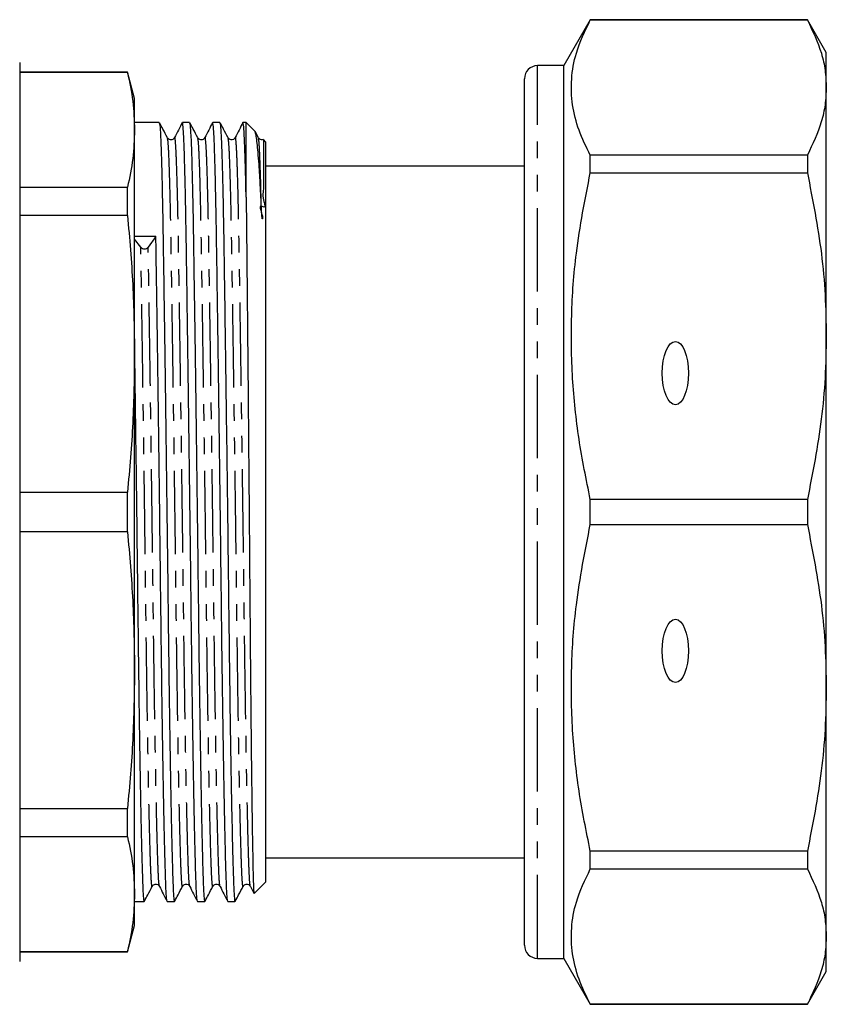
# Model space of a CAD drawing. Extents: x 111 to 291, y 15 to 277.
# Drawn here: x 230 to 291, y 15 to 90 of the extents above; entities that cross this region are included whole.
import ezdxf

# ---------------------------------------------------------------- set-up
doc = ezdxf.new("R2010")
doc.units = 0
doc.linetypes.add('PHANTOM', pattern=[12.7, 6.35, -1.27, 1.27, -1.27, 1.27, -1.27])
doc.layers.get('0').update_dxf_attribs({"linetype": 'CONTINUOUS'})

msp = doc.modelspace()

# ---------------------------------------------------------------- linework, layer by layer
at = {"color": 7, "linetype": 'CONTINUOUS'}
for p, q in [((273.136, 90.261), (271.115, 86.761)), ((289.672, 90.261), (273.136, 90.261)), ((273.136, 90.249), (273.136, 90.261)), ((273.136, 90.249), (289.672, 90.249)), ((291.115, 87.761), (289.672, 90.261)), ((289.672, 90.261), (289.672, 90.249)), ((291.115, 85.097), (291.115, 87.761)), ((229.665, 87.011), (229.665, 18.511)), ((237.879, 86.261), (229.665, 86.261)), ((238.415, 84.261), (237.879, 86.261)), ((237.879, 86.227), (237.879, 86.261)), ((271.115, 86.761), (269.115, 86.761)), ((271.115, 18.761), (271.115, 86.761)), ((237.879, 86.227), (229.665, 86.227)), ((268.115, 19.761), (268.115, 85.761)), ((291.115, 66.155), (291.115, 85.097)), ((238.415, 81.863), (238.415, 84.261)), ((240.294, 82.436), (238.415, 82.436)), ((238.415, 64.816), (238.415, 81.863)), ((242.603, 82.436), (242.059, 82.436)), ((244.912, 82.436), (244.368, 82.436)), ((246.675, 82.436), (246.668, 82.394)), ((246.915, 82.436), (246.677, 82.436)), ((247.573, 81.778), (246.915, 82.436)), ((246.915, 76.733), (246.915, 82.436)), ((268.115, 81.972), (268.077, 81.972)), ((247.849, 81.27), (247.601, 81.734)), ((248.415, 80.936), (248.227, 81.124)), ((248.415, 52.761), (248.415, 80.936)), ((268.115, 79.505), (268.077, 79.505)), ((273.136, 78.593), (273.136, 79.945)), ((289.672, 79.945), (273.136, 79.945)), ((289.672, 79.945), (289.672, 78.593)), ((268.115, 79.111), (248.415, 79.111)), ((268.077, 78.116), (268.115, 78.116)), ((273.136, 78.593), (289.672, 78.593)), ((229.665, 77.5), (237.879, 77.5)), ((237.879, 75.349), (237.879, 77.5)), ((237.879, 75.349), (229.665, 75.349)), ((238.896, 72.923), (238.415, 73.555)), ((240.042, 73.752), (239.458, 72.933)), ((291.115, 39.367), (291.115, 66.155)), ((238.415, 40.707), (238.415, 64.816)), ((229.665, 54.282), (237.879, 54.282)), ((237.879, 51.24), (237.879, 54.282)), ((273.136, 51.805), (273.136, 53.717)), ((289.672, 53.717), (273.136, 53.717)), ((289.672, 53.717), (289.672, 51.805)), ((248.415, 24.586), (248.415, 52.761)), ((273.136, 51.805), (289.672, 51.805)), ((237.879, 51.24), (229.665, 51.24)), ((238.415, 23.659), (238.415, 40.707)), ((291.115, 20.425), (291.115, 39.367)), ((229.665, 30.173), (237.879, 30.173)), ((237.879, 28.022), (237.879, 30.173)), ((237.879, 28.022), (229.665, 28.022)), ((248.415, 26.411), (268.115, 26.411)), ((273.136, 25.577), (273.136, 26.929)), ((289.672, 26.929), (273.136, 26.929)), ((289.672, 26.929), (289.672, 25.577)), ((273.136, 25.577), (289.672, 25.577)), ((247.238, 24.247), (247.507, 23.717)), ((247.529, 23.7), (248.415, 24.586)), ((238.415, 21.261), (238.415, 23.659)), ((238.415, 23.086), (239.14, 23.086)), ((240.904, 23.086), (241.449, 23.086)), ((243.213, 23.086), (243.758, 23.086)), ((245.522, 23.086), (246.067, 23.086)), ((237.879, 19.261), (238.415, 21.261)), ((291.115, 17.761), (291.115, 20.425)), ((229.665, 19.296), (237.879, 19.296)), ((229.665, 19.261), (237.879, 19.261)), ((237.879, 19.261), (237.879, 19.296)), ((269.115, 18.761), (271.115, 18.761)), ((271.115, 18.761), (273.136, 15.261)), ((289.672, 15.261), (291.115, 17.761)), ((273.136, 15.261), (273.136, 15.273)), ((289.672, 15.273), (273.136, 15.273)), ((273.136, 15.261), (289.672, 15.261)), ((289.672, 15.273), (289.672, 15.261))]:
    msp.add_line(p, q, dxfattribs=at)
at = {"color": 8, "linetype": 'PHANTOM'}
msp.add_line((269.115, 18.761), (269.115, 86.761), dxfattribs=at)
at = {"color": 7, "linetype": 'CONTINUOUS'}
for centre, radius, start, end in [((269.115, 85.761), 1, 90, 180), ((239.173, 73.185), 0.381, 223.34222, 318.59447), ((269.115, 19.761), 1, 180, 270)]:
    msp.add_arc(centre, radius, start, end, dxfattribs=at)
msp.add_ellipse((239.179, 52.761), major_axis=(2289.284, 20.985), ratio=0.009165, start_param=1.570336, end_param=1.571046, dxfattribs=at)
for centre in [(279.615, 63.344), (279.615, 42.178)]:
    msp.add_ellipse(centre, major_axis=(0, 2.414), ratio=0.414214, dxfattribs=at)
for points, knots in [([(273.136, 79.945), (272.825, 80.577), (272.205, 81.841), (271.72, 83.78), (271.649, 85.742), (272.023, 87.915), (272.734, 89.406), (273.136, 90.249)], [0, 0, 0, 0, 0.1858544, 0.3716668, 0.5621609, 0.7526671, 1, 1, 1, 1]), ([(289.672, 90.249), (290.074, 89.402), (290.681, 88.127), (291.057, 86.401), (291.095, 85.532), (291.115, 85.097)], [0, 0, 0, 0, 0.497388, 0.748699, 1, 1, 1, 1]), ([(237.879, 86.227), (238.033, 85.501), (238.343, 84.049), (238.391, 82.592), (238.415, 81.863)], [0, 0, 0, 0, 0.499496, 1, 1, 1, 1]), ([(291.115, 85.097), (291.095, 84.66), (291.057, 83.786), (290.678, 82.06), (290.072, 80.787), (289.672, 79.945)], [0, 0, 0, 0, 0.252312, 0.505404, 1, 1, 1, 1]), ([(238.415, 81.863), (238.391, 81.136), (238.343, 79.679), (238.034, 78.227), (237.879, 77.5)], [0, 0, 0, 0, 0.499462, 1, 1, 1, 1]), ([(240.303, 82.384), (240.316, 82.346), (240.346, 82.258), (240.394, 81.497), (240.445, 80.228), (240.495, 78.471), (240.543, 76.31), (240.586, 73.811), (240.629, 71.001), (240.675, 67.879), (240.725, 64.4), (240.776, 60.627), (240.829, 56.65), (240.88, 52.666), (240.927, 48.782), (240.971, 45.049), (241.015, 41.441), (241.062, 37.969), (241.112, 34.692), (241.163, 31.707), (241.215, 29.097), (241.265, 26.925), (241.312, 25.235), (241.356, 24.007), (241.4, 23.305), (241.431, 23.006), (241.448, 23.091), (241.449, 23.094)], [0, 0, 0, 0, 0.033576, 0.076481, 0.119386, 0.161911, 0.203696, 0.244417, 0.28421, 0.325025, 0.366563, 0.41042, 0.454295, 0.497782, 0.539566, 0.580288, 0.621009, 0.662793, 0.705318, 0.748223, 0.791128, 0.833653, 0.875438, 0.916159, 0.95688, 0.998664, 1, 1, 1, 1]), ([(240.922, 81.27), (240.806, 81.487), (240.606, 81.861), (240.405, 82.236), (240.321, 82.394)], [0, 0, 0, 0, 0.578588, 1, 1, 1, 1]), ([(242.049, 82.427), (241.952, 82.235), (241.758, 81.851), (241.563, 81.467), (241.466, 81.275)], [0, 0, 0, 0, 0.500004, 1, 1, 1, 1]), ([(243.204, 23.128), (243.191, 23.177), (243.161, 23.281), (243.12, 24.031), (243.077, 25.239), (243.029, 26.938), (242.979, 29.11), (242.928, 31.723), (242.876, 34.71), (242.827, 37.988), (242.779, 41.462), (242.735, 45.071), (242.692, 48.804), (242.644, 52.659), (242.594, 56.584), (242.543, 60.475), (242.492, 64.229), (242.442, 67.749), (242.394, 70.952), (242.356, 73.435), (242.325, 75.328), (242.291, 77.047), (242.251, 78.807), (242.203, 80.421), (242.154, 81.586), (242.105, 82.308), (242.074, 82.388), (242.059, 82.427)], [0, 0, 0, 0, 0.035395, 0.07613, 0.116864, 0.158663, 0.201202, 0.244122, 0.287041, 0.329581, 0.371379, 0.412114, 0.452849, 0.494648, 0.537187, 0.580106, 0.623026, 0.665565, 0.707364, 0.748099, 0.7727, 0.797738, 0.83791, 0.878706, 0.919806, 0.960876, 1, 1, 1, 1]), ([(242.612, 82.384), (242.625, 82.346), (242.655, 82.258), (242.703, 81.497), (242.754, 80.228), (242.804, 78.471), (242.852, 76.31), (242.895, 73.811), (242.938, 71.001), (242.984, 67.879), (243.034, 64.4), (243.085, 60.627), (243.138, 56.65), (243.189, 52.666), (243.236, 48.782), (243.28, 45.049), (243.324, 41.441), (243.371, 37.969), (243.421, 34.692), (243.472, 31.707), (243.524, 29.097), (243.574, 26.925), (243.621, 25.235), (243.665, 24.007), (243.709, 23.305), (243.74, 23.006), (243.757, 23.091), (243.758, 23.094)], [0, 0, 0, 0, 0.033576, 0.076481, 0.119386, 0.161911, 0.203696, 0.244417, 0.28421, 0.325025, 0.366563, 0.41042, 0.454295, 0.497782, 0.539566, 0.580288, 0.621009, 0.662793, 0.705318, 0.748223, 0.791128, 0.833653, 0.875438, 0.916159, 0.95688, 0.998664, 1, 1, 1, 1]), ([(243.231, 81.27), (243.115, 81.487), (242.915, 81.861), (242.714, 82.236), (242.63, 82.394)], [0, 0, 0, 0, 0.578588, 1, 1, 1, 1]), ([(244.358, 82.427), (244.261, 82.235), (244.067, 81.851), (243.872, 81.467), (243.775, 81.275)], [0, 0, 0, 0, 0.500004, 1, 1, 1, 1]), ([(245.513, 23.128), (245.5, 23.177), (245.47, 23.281), (245.429, 24.031), (245.386, 25.239), (245.338, 26.938), (245.288, 29.11), (245.237, 31.723), (245.185, 34.71), (245.136, 37.988), (245.088, 41.462), (245.044, 45.071), (245.001, 48.804), (244.953, 52.659), (244.903, 56.584), (244.852, 60.475), (244.801, 64.229), (244.751, 67.749), (244.703, 70.952), (244.665, 73.435), (244.634, 75.328), (244.6, 77.047), (244.56, 78.807), (244.512, 80.421), (244.463, 81.586), (244.414, 82.308), (244.383, 82.388), (244.368, 82.427)], [0, 0, 0, 0, 0.0353948, 0.0761297, 0.1168645, 0.1586632, 0.2012024, 0.2441219, 0.2870414, 0.3295806, 0.3713793, 0.4121141, 0.452849, 0.4946477, 0.5371869, 0.5801064, 0.6230258, 0.6655651, 0.7073638, 0.7480986, 0.7727005, 0.7977382, 0.83791, 0.878706, 0.9198062, 0.9608764, 1, 1, 1, 1]), ([(244.921, 82.384), (244.934, 82.346), (244.964, 82.258), (245.012, 81.497), (245.063, 80.228), (245.113, 78.471), (245.161, 76.31), (245.204, 73.811), (245.247, 71.001), (245.293, 67.879), (245.343, 64.4), (245.394, 60.627), (245.447, 56.65), (245.498, 52.666), (245.545, 48.782), (245.589, 45.049), (245.633, 41.441), (245.68, 37.969), (245.73, 34.692), (245.781, 31.707), (245.833, 29.097), (245.883, 26.925), (245.93, 25.235), (245.974, 24.007), (246.018, 23.305), (246.049, 23.006), (246.066, 23.091), (246.067, 23.094)], [0, 0, 0, 0, 0.033576, 0.076481, 0.119386, 0.161911, 0.203696, 0.244417, 0.28421, 0.325025, 0.366563, 0.41042, 0.454295, 0.497782, 0.539566, 0.580288, 0.621009, 0.662793, 0.705318, 0.748223, 0.791128, 0.833653, 0.875438, 0.916159, 0.95688, 0.998664, 1, 1, 1, 1]), ([(245.54, 81.27), (245.424, 81.487), (245.224, 81.861), (245.023, 82.236), (244.939, 82.394)], [0, 0, 0, 0, 0.578588, 1, 1, 1, 1]), ([(246.667, 82.427), (246.57, 82.235), (246.376, 81.851), (246.181, 81.467), (246.084, 81.275)], [0, 0, 0, 0, 0.500004, 1, 1, 1, 1]), ([(246.915, 76.733), (246.9, 77.426), (246.869, 78.824), (246.821, 80.416), (246.772, 81.587), (246.723, 82.308), (246.692, 82.388), (246.677, 82.427)], [0, 0, 0, 0, 0.198613, 0.400312, 0.603515, 0.806569, 1, 1, 1, 1]), ([(248.072, 76.062), (248.042, 76.695), (247.99, 77.783), (247.913, 79.032), (247.845, 79.972), (247.776, 80.721), (247.707, 81.286), (247.642, 81.63), (247.59, 81.791), (247.573, 81.778), (247.573, 81.778)], [0, 0, 0, 0, 0.187446, 0.3224, 0.458291, 0.593245, 0.729136, 0.864089, 0.99998, 1, 1, 1, 1]), ([(241.466, 81.275), (241.431, 81.226), (241.363, 81.131), (241.083, 81.085), (240.984, 81.199), (240.922, 81.27)], [0, 0, 0, 0, 0.28203, 0.548626, 1, 1, 1, 1]), ([(243.775, 81.275), (243.74, 81.226), (243.672, 81.131), (243.392, 81.085), (243.293, 81.199), (243.231, 81.27)], [0, 0, 0, 0, 0.282031, 0.5486252, 1, 1, 1, 1]), ([(246.084, 81.275), (246.049, 81.226), (245.981, 81.131), (245.701, 81.085), (245.602, 81.199), (245.54, 81.27)], [0, 0, 0, 0, 0.282031, 0.548626, 1, 1, 1, 1]), ([(248.223, 81.119), (248.224, 81.118), (248.227, 81.114), (248.23, 81.021), (248.234, 80.868), (248.236, 80.664), (248.238, 80.418), (248.239, 80.136), (248.24, 79.821), (248.24, 79.473), (248.239, 79.095), (248.237, 78.686), (248.236, 78.241), (248.224, 77.772), (248.251, 77.202), (248.113, 76.794), (248.481, 75.809), (247.747, 76.279), (248.206, 75.395), (248.162, 75.125), (248.158, 75.101), (248.155, 75.09), (248.153, 75.085), (248.152, 75.083), (248.15, 75.082), (248.149, 75.082), (248.148, 75.082), (248.147, 75.082), (248.146, 75.083), (248.146, 75.084), (248.144, 75.087), (248.14, 75.098), (248.132, 75.138), (248.114, 75.288), (248.094, 75.609), (248.081, 75.887), (248.072, 76.062)], [0, 0, 0, 0, 0.052738, 0.122332, 0.187322, 0.248685, 0.307147, 0.363279, 0.417554, 0.470383, 0.522155, 0.573257, 0.624118, 0.675261, 0.727411, 0.78174, 0.840587, 0.850187, 0.917447, 0.921308, 0.923188, 0.924128, 0.924456, 0.924682, 0.924873, 0.925016, 0.925077, 0.925139, 0.925193, 0.925253, 0.925357, 0.92569, 0.927241, 0.933397, 0.957988, 1, 1, 1, 1]), ([(248.219, 81.139), (248.169, 81.126), (248.007, 81.083), (247.914, 81.194), (247.849, 81.27)], [0, 0, 0, 0, 0.308979, 1, 1, 1, 1]), ([(273.136, 53.717), (272.825, 55.243), (272.205, 58.295), (271.72, 62.976), (271.649, 67.713), (272.023, 72.959), (272.734, 76.559), (273.136, 78.593)], [0, 0, 0, 0, 0.185854, 0.371667, 0.562161, 0.752667, 1, 1, 1, 1]), ([(289.672, 78.593), (290.074, 76.548), (290.681, 73.47), (291.057, 69.303), (291.095, 67.204), (291.115, 66.155)], [0, 0, 0, 0, 0.497388, 0.748699, 1, 1, 1, 1]), ([(246.915, 76.733), (246.924, 76.044), (246.939, 74.849), (246.959, 72.882), (246.978, 71.001), (246.998, 68.989), (247.019, 66.873), (247.04, 64.656), (247.061, 62.364), (247.082, 60.001), (247.103, 57.596), (247.124, 55.154), (247.145, 52.702), (247.165, 50.247), (247.185, 47.82), (247.204, 45.426), (247.222, 43.097), (247.242, 40.834), (247.262, 38.663), (247.282, 36.587), (247.303, 34.628), (247.325, 32.791), (247.346, 31.097), (247.367, 29.55), (247.388, 28.169), (247.409, 26.955), (247.429, 25.924), (247.448, 25.078), (247.467, 24.426), (247.486, 23.976), (247.504, 23.718), (247.517, 23.709), (247.523, 23.705)], [0, 0, 0, 0, 0.045054, 0.078256, 0.111688, 0.144836, 0.178214, 0.211362, 0.24474, 0.277888, 0.311266, 0.344414, 0.377792, 0.41094, 0.444318, 0.477338, 0.510586, 0.543447, 0.576536, 0.609397, 0.642487, 0.675348, 0.708437, 0.741298, 0.774387, 0.807248, 0.840337, 0.873156, 0.906202, 0.938776, 0.971577, 1, 1, 1, 1]), ([(237.879, 75.349), (238.033, 73.598), (238.343, 70.093), (238.391, 66.576), (238.415, 64.816)], [0, 0, 0, 0, 0.499496, 1, 1, 1, 1]), ([(240.895, 23.128), (240.882, 23.177), (240.852, 23.281), (240.811, 24.031), (240.768, 25.239), (240.72, 26.938), (240.67, 29.11), (240.619, 31.723), (240.567, 34.71), (240.518, 37.988), (240.47, 41.462), (240.426, 45.071), (240.383, 48.804), (240.335, 52.659), (240.285, 56.584), (240.234, 60.475), (240.183, 64.231), (240.133, 67.744), (240.085, 70.967), (240.056, 72.832), (240.042, 73.752)], [0, 0, 0, 0, 0.047313, 0.101764, 0.156215, 0.212089, 0.268952, 0.326323, 0.383695, 0.440558, 0.496431, 0.550882, 0.605333, 0.661206, 0.71807, 0.775441, 0.832812, 0.889676, 0.945549, 1, 1, 1, 1]), ([(291.115, 66.155), (291.095, 65.101), (291.057, 62.991), (290.678, 58.825), (290.072, 55.75), (289.672, 53.717)], [0, 0, 0, 0, 0.2523118, 0.5054042, 1, 1, 1, 1]), ([(238.415, 64.816), (238.391, 63.059), (238.343, 59.542), (238.034, 56.036), (237.879, 54.282)], [0, 0, 0, 0, 0.499462, 1, 1, 1, 1]), ([(238.415, 64.431), (238.432, 63.167), (238.467, 60.637), (238.52, 56.648), (238.571, 52.667), (238.618, 48.781), (238.662, 45.049), (238.706, 41.441), (238.753, 37.969), (238.803, 34.692), (238.854, 31.707), (238.906, 29.097), (238.956, 26.925), (239.003, 25.235), (239.047, 24.007), (239.091, 23.305), (239.122, 23.006), (239.139, 23.091), (239.14, 23.094)], [0, 0, 0, 0, 0.069237, 0.138502, 0.207153, 0.273118, 0.337404, 0.40169, 0.467655, 0.534789, 0.602522, 0.670256, 0.73739, 0.803355, 0.867641, 0.931927, 0.997891, 1, 1, 1, 1]), ([(273.136, 26.929), (272.825, 28.455), (272.205, 31.507), (271.72, 36.188), (271.649, 40.925), (272.023, 46.171), (272.734, 49.771), (273.136, 51.805)], [0, 0, 0, 0, 0.1858544, 0.3716668, 0.5621609, 0.7526671, 1, 1, 1, 1]), ([(289.672, 51.805), (290.074, 49.76), (290.681, 46.682), (291.057, 42.516), (291.095, 40.417), (291.115, 39.367)], [0, 0, 0, 0, 0.497388, 0.748699, 1, 1, 1, 1]), ([(237.879, 51.24), (238.033, 49.489), (238.343, 45.984), (238.391, 42.467), (238.415, 40.707)], [0, 0, 0, 0, 0.499496, 1, 1, 1, 1]), ([(238.415, 40.707), (238.391, 38.95), (238.343, 35.433), (238.034, 31.927), (237.879, 30.173)], [0, 0, 0, 0, 0.499462, 1, 1, 1, 1]), ([(291.115, 39.367), (291.095, 38.313), (291.057, 36.203), (290.678, 32.037), (290.072, 28.963), (289.672, 26.929)], [0, 0, 0, 0, 0.252312, 0.505404, 1, 1, 1, 1]), ([(237.879, 28.022), (238.033, 27.297), (238.343, 25.845), (238.391, 24.388), (238.415, 23.659)], [0, 0, 0, 0, 0.499496, 1, 1, 1, 1]), ([(273.136, 15.273), (272.825, 15.905), (272.205, 17.17), (271.72, 19.108), (271.649, 21.071), (272.023, 23.244), (272.734, 24.735), (273.136, 25.577)], [0, 0, 0, 0, 0.185854, 0.371667, 0.562161, 0.752667, 1, 1, 1, 1]), ([(289.672, 25.577), (290.074, 24.73), (290.681, 23.455), (291.057, 21.729), (291.095, 20.86), (291.115, 20.425)], [0, 0, 0, 0, 0.497388, 0.748699, 1, 1, 1, 1]), ([(239.166, 23.128), (239.251, 23.286), (239.451, 23.661), (239.652, 24.035), (239.768, 24.252)], [0, 0, 0, 0, 0.421411, 1, 1, 1, 1]), ([(239.767, 24.252), (239.829, 24.323), (239.928, 24.437), (240.209, 24.391), (240.276, 24.296), (240.311, 24.247)], [0, 0, 0, 0, 0.451374, 0.717969, 1, 1, 1, 1]), ([(240.311, 24.247), (240.408, 24.055), (240.603, 23.671), (240.798, 23.287), (240.895, 23.095)], [0, 0, 0, 0, 0.499996, 1, 1, 1, 1]), ([(241.475, 23.128), (241.56, 23.286), (241.76, 23.661), (241.961, 24.035), (242.077, 24.252)], [0, 0, 0, 0, 0.421412, 1, 1, 1, 1]), ([(242.076, 24.252), (242.138, 24.323), (242.237, 24.437), (242.518, 24.391), (242.585, 24.296), (242.62, 24.247)], [0, 0, 0, 0, 0.451374, 0.717969, 1, 1, 1, 1]), ([(242.62, 24.247), (242.717, 24.055), (242.912, 23.671), (243.107, 23.287), (243.204, 23.095)], [0, 0, 0, 0, 0.499996, 1, 1, 1, 1]), ([(243.784, 23.128), (243.869, 23.286), (244.069, 23.661), (244.27, 24.035), (244.386, 24.252)], [0, 0, 0, 0, 0.421411, 1, 1, 1, 1]), ([(244.385, 24.252), (244.447, 24.323), (244.546, 24.437), (244.827, 24.391), (244.894, 24.296), (244.929, 24.247)], [0, 0, 0, 0, 0.451374, 0.71797, 1, 1, 1, 1]), ([(244.929, 24.247), (245.026, 24.055), (245.221, 23.671), (245.416, 23.287), (245.513, 23.095)], [0, 0, 0, 0, 0.499996, 1, 1, 1, 1]), ([(246.093, 23.128), (246.178, 23.286), (246.378, 23.661), (246.579, 24.035), (246.695, 24.252)], [0, 0, 0, 0, 0.421412, 1, 1, 1, 1]), ([(246.694, 24.252), (246.756, 24.323), (246.855, 24.437), (247.136, 24.391), (247.203, 24.296), (247.238, 24.247)], [0, 0, 0, 0, 0.451375, 0.717969, 1, 1, 1, 1]), ([(238.415, 23.659), (238.391, 22.931), (238.343, 21.474), (238.034, 20.022), (237.879, 19.296)], [0, 0, 0, 0, 0.499462, 1, 1, 1, 1]), ([(291.115, 20.425), (291.095, 19.989), (291.057, 19.115), (290.678, 17.389), (290.072, 16.116), (289.672, 15.273)], [0, 0, 0, 0, 0.2523118, 0.5054042, 1, 1, 1, 1])]:
    msp.add_open_spline(points, degree=3, knots=knots, dxfattribs=at)
at = {"color": 8, "linetype": 'PHANTOM'}
for points, knots in [([(242.077, 24.295), (242.073, 24.275), (242.053, 24.165), (242.018, 24.445), (241.975, 25.134), (241.931, 26.311), (241.883, 27.936), (241.833, 30.024), (241.782, 32.533), (241.731, 35.403), (241.681, 38.552), (241.633, 41.889), (241.59, 45.357), (241.546, 48.944), (241.499, 52.649), (241.449, 56.42), (241.397, 60.16), (241.346, 63.769), (241.296, 67.152), (241.249, 70.231), (241.21, 72.676), (241.176, 74.594), (241.138, 76.478), (241.089, 78.411), (241.03, 80.052), (240.973, 81.05), (240.938, 81.166), (240.922, 81.218)], [0, 0, 0, 0, 0.009225, 0.050695, 0.09111, 0.131524, 0.172994, 0.215199, 0.257781, 0.300363, 0.342567, 0.384037, 0.424452, 0.464866, 0.506336, 0.548541, 0.591123, 0.633705, 0.675909, 0.717379, 0.757794, 0.784771, 0.812268, 0.860962, 0.910411, 0.960029, 1, 1, 1, 1]), ([(242.62, 24.28), (242.607, 24.326), (242.578, 24.426), (242.537, 25.144), (242.493, 26.304), (242.446, 27.936), (242.396, 30.024), (242.344, 32.534), (242.293, 35.405), (242.243, 38.555), (242.196, 41.894), (242.152, 45.362), (242.108, 48.951), (242.061, 52.656), (242.011, 56.428), (241.96, 60.169), (241.908, 63.778), (241.858, 67.161), (241.811, 70.24), (241.767, 72.987), (241.724, 75.405), (241.676, 77.482), (241.626, 79.164), (241.575, 80.404), (241.524, 81.105), (241.487, 81.372), (241.468, 81.258), (241.466, 81.243)], [0, 0, 0, 0, 0.034765, 0.075178, 0.115592, 0.15706, 0.199264, 0.241845, 0.284426, 0.326629, 0.368098, 0.408511, 0.448925, 0.490394, 0.532597, 0.575178, 0.617759, 0.659963, 0.701431, 0.741845, 0.782258, 0.823727, 0.865931, 0.908511, 0.951092, 0.993296, 1, 1, 1, 1]), ([(244.386, 24.295), (244.382, 24.275), (244.362, 24.165), (244.327, 24.445), (244.284, 25.134), (244.24, 26.311), (244.192, 27.936), (244.142, 30.024), (244.091, 32.533), (244.04, 35.403), (243.99, 38.552), (243.942, 41.889), (243.899, 45.357), (243.855, 48.944), (243.808, 52.649), (243.758, 56.42), (243.706, 60.16), (243.655, 63.769), (243.605, 67.152), (243.558, 70.231), (243.519, 72.676), (243.485, 74.594), (243.447, 76.478), (243.398, 78.411), (243.339, 80.052), (243.282, 81.05), (243.247, 81.166), (243.231, 81.218)], [0, 0, 0, 0, 0.009225, 0.050695, 0.09111, 0.131524, 0.172994, 0.215199, 0.257781, 0.300363, 0.342567, 0.384037, 0.424452, 0.464866, 0.506336, 0.548541, 0.591123, 0.633705, 0.675909, 0.717379, 0.757794, 0.784771, 0.812268, 0.860962, 0.910411, 0.960029, 1, 1, 1, 1]), ([(244.929, 24.28), (244.916, 24.326), (244.887, 24.426), (244.846, 25.144), (244.802, 26.304), (244.755, 27.936), (244.705, 30.024), (244.653, 32.534), (244.602, 35.405), (244.552, 38.555), (244.505, 41.894), (244.461, 45.362), (244.417, 48.951), (244.37, 52.656), (244.32, 56.428), (244.269, 60.169), (244.217, 63.778), (244.167, 67.161), (244.12, 70.24), (244.076, 72.987), (244.033, 75.405), (243.985, 77.482), (243.935, 79.164), (243.884, 80.404), (243.833, 81.105), (243.796, 81.372), (243.777, 81.258), (243.775, 81.243)], [0, 0, 0, 0, 0.034765, 0.075178, 0.115592, 0.15706, 0.199264, 0.241845, 0.284426, 0.326629, 0.368098, 0.408511, 0.448925, 0.490394, 0.532597, 0.575178, 0.617759, 0.659963, 0.701431, 0.741845, 0.782258, 0.823727, 0.865931, 0.908511, 0.951092, 0.993296, 1, 1, 1, 1]), ([(246.695, 24.295), (246.691, 24.275), (246.671, 24.165), (246.636, 24.445), (246.593, 25.134), (246.549, 26.311), (246.501, 27.936), (246.451, 30.024), (246.4, 32.533), (246.349, 35.403), (246.299, 38.552), (246.251, 41.889), (246.208, 45.357), (246.164, 48.944), (246.117, 52.649), (246.067, 56.42), (246.015, 60.16), (245.964, 63.769), (245.914, 67.152), (245.867, 70.231), (245.828, 72.676), (245.794, 74.594), (245.756, 76.478), (245.707, 78.411), (245.648, 80.052), (245.591, 81.05), (245.556, 81.166), (245.54, 81.218)], [0, 0, 0, 0, 0.0092253, 0.0506953, 0.0911097, 0.1315242, 0.1729941, 0.2151988, 0.2577807, 0.3003627, 0.3425674, 0.3840373, 0.4244518, 0.4648662, 0.5063362, 0.5485409, 0.5911228, 0.6337047, 0.6759094, 0.7173794, 0.7577938, 0.7847714, 0.8122681, 0.8609623, 0.9104111, 0.9600294, 1, 1, 1, 1]), ([(247.238, 24.28), (247.225, 24.326), (247.196, 24.426), (247.155, 25.144), (247.111, 26.304), (247.064, 27.936), (247.014, 30.024), (246.962, 32.534), (246.911, 35.405), (246.861, 38.555), (246.814, 41.894), (246.77, 45.362), (246.726, 48.951), (246.679, 52.656), (246.629, 56.428), (246.578, 60.169), (246.526, 63.778), (246.476, 67.161), (246.429, 70.24), (246.385, 72.987), (246.342, 75.405), (246.294, 77.482), (246.244, 79.164), (246.193, 80.404), (246.142, 81.105), (246.105, 81.372), (246.086, 81.258), (246.084, 81.243)], [0, 0, 0, 0, 0.034765, 0.075178, 0.115592, 0.15706, 0.199264, 0.241845, 0.284426, 0.326629, 0.368098, 0.408511, 0.448925, 0.490394, 0.532597, 0.575178, 0.617759, 0.659963, 0.701431, 0.741845, 0.782258, 0.823727, 0.865931, 0.908511, 0.951092, 0.993296, 1, 1, 1, 1]), ([(248.072, 76.062), (248.054, 76.849), (248.016, 78.435), (247.956, 80.046), (247.9, 81.051), (247.865, 81.167), (247.849, 81.218)], [0, 0, 0, 0, 0.259381, 0.522783, 0.787087, 1, 1, 1, 1]), ([(239.768, 24.295), (239.764, 24.275), (239.744, 24.165), (239.709, 24.445), (239.666, 25.134), (239.622, 26.311), (239.574, 27.936), (239.524, 30.024), (239.473, 32.533), (239.422, 35.403), (239.372, 38.552), (239.324, 41.889), (239.281, 45.357), (239.237, 48.944), (239.19, 52.649), (239.14, 56.42), (239.088, 60.16), (239.037, 63.77), (238.987, 67.148), (238.939, 70.246), (238.91, 72.039), (238.896, 72.923)], [0, 0, 0, 0, 0.012174, 0.066898, 0.12023, 0.173562, 0.228286, 0.283981, 0.340173, 0.396365, 0.452059, 0.506783, 0.560115, 0.613447, 0.668171, 0.723866, 0.780058, 0.83625, 0.891944, 0.946668, 1, 1, 1, 1]), ([(240.311, 24.28), (240.298, 24.326), (240.269, 24.426), (240.228, 25.144), (240.184, 26.304), (240.137, 27.936), (240.087, 30.024), (240.035, 32.534), (239.984, 35.405), (239.934, 38.555), (239.887, 41.894), (239.843, 45.362), (239.799, 48.951), (239.752, 52.656), (239.702, 56.428), (239.651, 60.169), (239.599, 63.779), (239.549, 67.157), (239.502, 70.255), (239.473, 72.048), (239.458, 72.933)], [0, 0, 0, 0, 0.046863, 0.101339, 0.155816, 0.211716, 0.268606, 0.326005, 0.383403, 0.440293, 0.496193, 0.55067, 0.605147, 0.661046, 0.717936, 0.775335, 0.832733, 0.889623, 0.945523, 1, 1, 1, 1])]:
    msp.add_open_spline(points, degree=3, knots=knots, dxfattribs=at)

doc.saveas('drawing.dxf')
